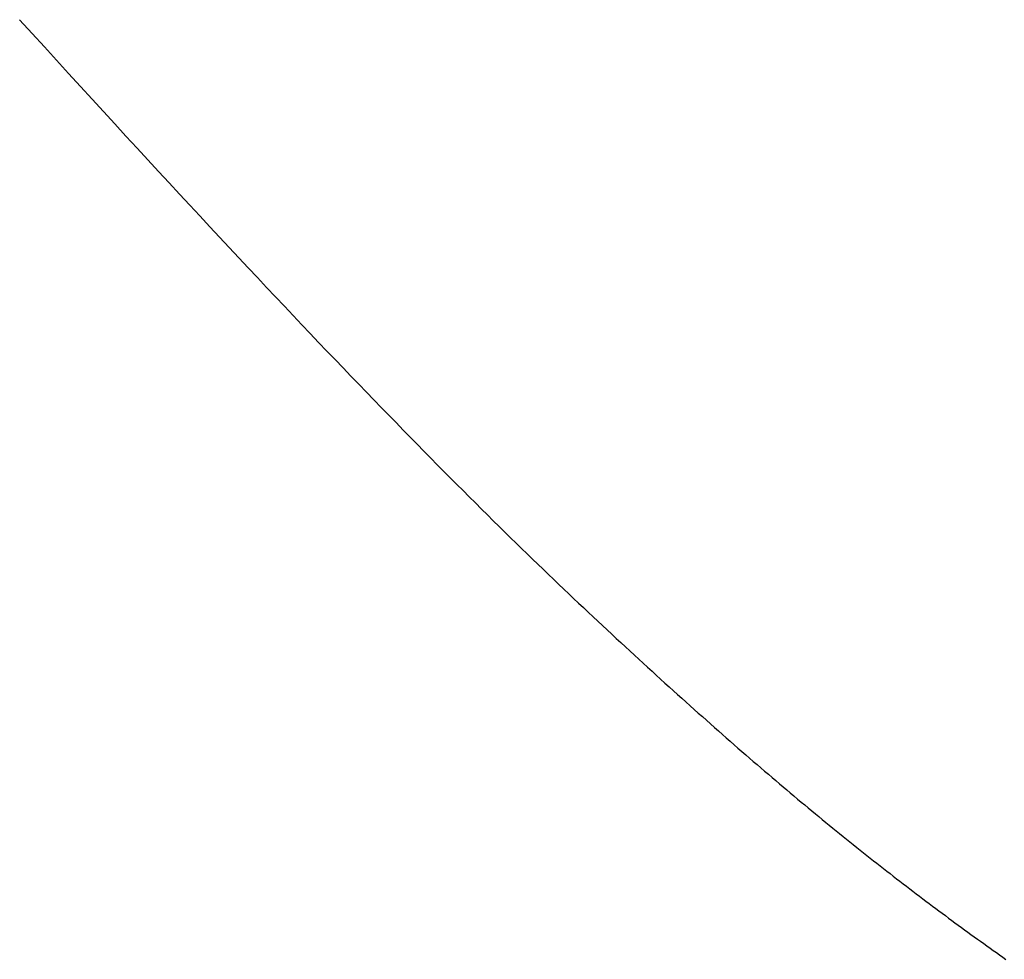
# Model space of a CAD drawing. Extents: x 0 to 153, y -1 to 81.
# Drawn here: x 50 to 50, y 48 to 48 of the extents above; entities that cross this region are included whole.
import ezdxf

# ---------------------------------------------------------------- set-up
doc = ezdxf.new("R2010")
doc.units = 0
doc.header["$MEASUREMENT"] = 0
doc.layers.get('0').update_dxf_attribs({"linetype": 'CONTINUOUS'})
doc.layers.add('Object', color=7, linetype='CONTINUOUS', lineweight=30)

# ---------------------------------------------------------------- blocks, each defined once
blk = doc.blocks.new('GLSTOP')
for p, q in [((-0.386288, -0.172467), (-0.386254, -0.172419)), ((-0.386288, -0.172467), (-0.386254, -0.172419)), ((-0.386254, -0.172419), (-0.386221, -0.172371)), ((-0.386254, -0.172419), (-0.386221, -0.172371)), ((-0.386221, -0.172371), (-0.386187, -0.172324)), ((-0.386221, -0.172371), (-0.386187, -0.172324)), ((-0.386424, -0.172658), (-0.38639, -0.17261)), ((-0.386424, -0.172658), (-0.38639, -0.17261)), ((-0.38639, -0.17261), (-0.386356, -0.172562)), ((-0.38639, -0.17261), (-0.386356, -0.172562)), ((-0.386356, -0.172562), (-0.386322, -0.172514)), ((-0.386356, -0.172562), (-0.386322, -0.172514)), ((-0.386322, -0.172514), (-0.386288, -0.172467)), ((-0.386322, -0.172514), (-0.386288, -0.172467)), ((-0.386528, -0.172802), (-0.386493, -0.172754)), ((-0.386528, -0.172802), (-0.386493, -0.172754)), ((-0.386493, -0.172754), (-0.386459, -0.172706)), ((-0.386493, -0.172754), (-0.386459, -0.172706)), ((-0.386459, -0.172706), (-0.386424, -0.172658)), ((-0.386459, -0.172706), (-0.386424, -0.172658)), ((-0.386633, -0.172946), (-0.386598, -0.172898)), ((-0.386633, -0.172946), (-0.386598, -0.172898)), ((-0.386598, -0.172898), (-0.386563, -0.17285)), ((-0.386598, -0.172898), (-0.386563, -0.17285)), ((-0.386563, -0.17285), (-0.386528, -0.172802)), ((-0.386563, -0.17285), (-0.386528, -0.172802)), ((-0.386739, -0.173091), (-0.386703, -0.173043)), ((-0.386739, -0.173091), (-0.386703, -0.173043)), ((-0.386703, -0.173043), (-0.386668, -0.172994)), ((-0.386703, -0.173043), (-0.386668, -0.172994)), ((-0.386668, -0.172994), (-0.386633, -0.172946)), ((-0.386668, -0.172994), (-0.386633, -0.172946)), ((-0.386846, -0.173236), (-0.38681, -0.173188)), ((-0.386846, -0.173236), (-0.38681, -0.173188)), ((-0.38681, -0.173188), (-0.386774, -0.17314)), ((-0.38681, -0.173188), (-0.386774, -0.17314)), ((-0.386774, -0.17314), (-0.386739, -0.173091)), ((-0.386774, -0.17314), (-0.386739, -0.173091)), ((-0.386955, -0.173382), (-0.386918, -0.173334)), ((-0.386955, -0.173382), (-0.386918, -0.173334)), ((-0.386918, -0.173334), (-0.386882, -0.173285)), ((-0.386918, -0.173334), (-0.386882, -0.173285)), ((-0.386882, -0.173285), (-0.386846, -0.173236)), ((-0.386882, -0.173285), (-0.386846, -0.173236)), ((-0.387065, -0.173529), (-0.387028, -0.17348)), ((-0.387065, -0.173529), (-0.387028, -0.17348)), ((-0.387028, -0.17348), (-0.386991, -0.173431)), ((-0.387028, -0.17348), (-0.386991, -0.173431)), ((-0.386991, -0.173431), (-0.386955, -0.173382)), ((-0.386991, -0.173431), (-0.386955, -0.173382)), ((-0.387176, -0.173676), (-0.387139, -0.173627)), ((-0.387176, -0.173676), (-0.387139, -0.173627)), ((-0.387139, -0.173627), (-0.387101, -0.173578)), ((-0.387139, -0.173627), (-0.387101, -0.173578)), ((-0.387101, -0.173578), (-0.387065, -0.173529)), ((-0.387101, -0.173578), (-0.387065, -0.173529)), ((-0.387288, -0.173823), (-0.387251, -0.173774)), ((-0.387288, -0.173823), (-0.387251, -0.173774)), ((-0.387251, -0.173774), (-0.387213, -0.173725)), ((-0.387251, -0.173774), (-0.387213, -0.173725)), ((-0.387213, -0.173725), (-0.387176, -0.173676)), ((-0.387213, -0.173725), (-0.387176, -0.173676)), ((-0.387402, -0.173971), (-0.387364, -0.173922)), ((-0.387402, -0.173971), (-0.387364, -0.173922)), ((-0.387364, -0.173922), (-0.387326, -0.173872)), ((-0.387364, -0.173922), (-0.387326, -0.173872)), ((-0.387326, -0.173872), (-0.387288, -0.173823)), ((-0.387326, -0.173872), (-0.387288, -0.173823)), ((-0.387518, -0.17412), (-0.387479, -0.17407)), ((-0.387518, -0.17412), (-0.387479, -0.17407)), ((-0.387479, -0.17407), (-0.38744, -0.174021)), ((-0.387479, -0.17407), (-0.38744, -0.174021)), ((-0.38744, -0.174021), (-0.387402, -0.173971)), ((-0.38744, -0.174021), (-0.387402, -0.173971)), ((-0.387635, -0.17427), (-0.387596, -0.17422)), ((-0.387635, -0.17427), (-0.387596, -0.17422)), ((-0.387596, -0.17422), (-0.387557, -0.17417)), ((-0.387596, -0.17422), (-0.387557, -0.17417)), ((-0.387557, -0.17417), (-0.387518, -0.17412)), ((-0.387557, -0.17417), (-0.387518, -0.17412)), ((-0.387754, -0.174421), (-0.387714, -0.17437)), ((-0.387754, -0.174421), (-0.387714, -0.17437)), ((-0.387714, -0.17437), (-0.387674, -0.17432)), ((-0.387714, -0.17437), (-0.387674, -0.17432)), ((-0.387674, -0.17432), (-0.387635, -0.17427)), ((-0.387674, -0.17432), (-0.387635, -0.17427)), ((-0.387875, -0.174573), (-0.387835, -0.174522)), ((-0.387875, -0.174573), (-0.387835, -0.174522)), ((-0.387835, -0.174522), (-0.387794, -0.174472)), ((-0.387835, -0.174522), (-0.387794, -0.174472)), ((-0.387794, -0.174472), (-0.387754, -0.174421)), ((-0.387794, -0.174472), (-0.387754, -0.174421)), ((-0.387998, -0.174727), (-0.387957, -0.174675)), ((-0.387998, -0.174727), (-0.387957, -0.174675)), ((-0.387957, -0.174675), (-0.387916, -0.174624)), ((-0.387957, -0.174675), (-0.387916, -0.174624)), ((-0.387916, -0.174624), (-0.387875, -0.174573)), ((-0.387916, -0.174624), (-0.387875, -0.174573)), ((-0.388124, -0.174882), (-0.388082, -0.17483)), ((-0.388124, -0.174882), (-0.388082, -0.17483)), ((-0.388082, -0.17483), (-0.38804, -0.174778)), ((-0.388082, -0.17483), (-0.38804, -0.174778)), ((-0.38804, -0.174778), (-0.387998, -0.174727)), ((-0.38804, -0.174778), (-0.387998, -0.174727)), ((-0.388251, -0.175038), (-0.388209, -0.174986)), ((-0.388251, -0.175038), (-0.388209, -0.174986)), ((-0.388209, -0.174986), (-0.388166, -0.174934)), ((-0.388209, -0.174986), (-0.388166, -0.174934)), ((-0.388166, -0.174934), (-0.388124, -0.174882)), ((-0.388166, -0.174934), (-0.388124, -0.174882)), ((-0.388338, -0.175143), (-0.388295, -0.175091)), ((-0.388338, -0.175143), (-0.388295, -0.175091)), ((-0.388295, -0.175091), (-0.388251, -0.175038)), ((-0.388295, -0.175091), (-0.388251, -0.175038)), ((-0.38847, -0.175303), (-0.388426, -0.175249)), ((-0.38847, -0.175303), (-0.388426, -0.175249)), ((-0.388426, -0.175249), (-0.388382, -0.175196)), ((-0.388426, -0.175249), (-0.388382, -0.175196)), ((-0.388382, -0.175196), (-0.388338, -0.175143)), ((-0.388382, -0.175196), (-0.388338, -0.175143)), ((-0.388604, -0.175464), (-0.388559, -0.17541)), ((-0.388604, -0.175464), (-0.388559, -0.17541)), ((-0.388559, -0.17541), (-0.388514, -0.175356)), ((-0.388559, -0.17541), (-0.388514, -0.175356)), ((-0.388514, -0.175356), (-0.38847, -0.175303)), ((-0.388514, -0.175356), (-0.38847, -0.175303)), ((-0.388742, -0.175627), (-0.388696, -0.175573)), ((-0.388742, -0.175627), (-0.388696, -0.175573)), ((-0.388696, -0.175573), (-0.38865, -0.175518)), ((-0.388696, -0.175573), (-0.38865, -0.175518)), ((-0.38865, -0.175518), (-0.388604, -0.175464)), ((-0.38865, -0.175518), (-0.388604, -0.175464)), ((-0.388835, -0.175737), (-0.388788, -0.175682)), ((-0.388835, -0.175737), (-0.388788, -0.175682)), ((-0.388788, -0.175682), (-0.388742, -0.175627)), ((-0.388788, -0.175682), (-0.388742, -0.175627)), ((-0.388977, -0.175904), (-0.388929, -0.175849)), ((-0.388977, -0.175904), (-0.388929, -0.175849)), ((-0.388929, -0.175849), (-0.388882, -0.175793)), ((-0.388929, -0.175849), (-0.388882, -0.175793)), ((-0.388882, -0.175793), (-0.388835, -0.175737)), ((-0.388882, -0.175793), (-0.388835, -0.175737)), ((-0.389122, -0.176074), (-0.389074, -0.176017)), ((-0.389122, -0.176074), (-0.389074, -0.176017)), ((-0.389074, -0.176017), (-0.389025, -0.175961)), ((-0.389074, -0.176017), (-0.389025, -0.175961)), ((-0.389025, -0.175961), (-0.388977, -0.175904)), ((-0.389025, -0.175961), (-0.388977, -0.175904)), ((-0.389221, -0.176188), (-0.389172, -0.176131)), ((-0.389221, -0.176188), (-0.389172, -0.176131)), ((-0.389172, -0.176131), (-0.389122, -0.176074)), ((-0.389172, -0.176131), (-0.389122, -0.176074)), ((-0.389372, -0.176362), (-0.389321, -0.176303)), ((-0.389372, -0.176362), (-0.389321, -0.176303)), ((-0.389321, -0.176303), (-0.389271, -0.176246)), ((-0.389321, -0.176303), (-0.389271, -0.176246)), ((-0.389271, -0.176246), (-0.389221, -0.176188)), ((-0.389271, -0.176246), (-0.389221, -0.176188)), ((-0.389474, -0.176479), (-0.389423, -0.17642)), ((-0.389474, -0.176479), (-0.389423, -0.17642)), ((-0.389423, -0.17642), (-0.389372, -0.176362)), ((-0.389423, -0.17642), (-0.389372, -0.176362)), ((-0.389631, -0.176657), (-0.389578, -0.176597)), ((-0.389631, -0.176657), (-0.389578, -0.176597)), ((-0.389578, -0.176597), (-0.389526, -0.176538)), ((-0.389578, -0.176597), (-0.389526, -0.176538)), ((-0.389526, -0.176538), (-0.389474, -0.176479)), ((-0.389526, -0.176538), (-0.389474, -0.176479)), ((-0.389737, -0.176777), (-0.389684, -0.176717)), ((-0.389737, -0.176777), (-0.389684, -0.176717)), ((-0.389684, -0.176717), (-0.389631, -0.176657)), ((-0.389684, -0.176717), (-0.389631, -0.176657)), ((-0.3899, -0.17696), (-0.389846, -0.176899)), ((-0.3899, -0.17696), (-0.389846, -0.176899)), ((-0.389846, -0.176899), (-0.389791, -0.176838)), ((-0.389846, -0.176899), (-0.389791, -0.176838)), ((-0.389791, -0.176838), (-0.389737, -0.176777)), ((-0.389791, -0.176838), (-0.389737, -0.176777)), ((-0.390011, -0.177084), (-0.389955, -0.177022)), ((-0.390011, -0.177084), (-0.389955, -0.177022)), ((-0.389955, -0.177022), (-0.3899, -0.17696)), ((-0.389955, -0.177022), (-0.3899, -0.17696)), ((-0.39018, -0.177272), (-0.390123, -0.177209)), ((-0.39018, -0.177272), (-0.390123, -0.177209)), ((-0.390123, -0.177209), (-0.390067, -0.177146)), ((-0.390123, -0.177209), (-0.390067, -0.177146)), ((-0.390067, -0.177146), (-0.390011, -0.177084)), ((-0.390067, -0.177146), (-0.390011, -0.177084)), ((-0.390295, -0.177399), (-0.390237, -0.177336)), ((-0.390295, -0.177399), (-0.390237, -0.177336)), ((-0.390237, -0.177336), (-0.39018, -0.177272)), ((-0.390237, -0.177336), (-0.39018, -0.177272)), ((-0.390412, -0.177528), (-0.390353, -0.177464)), ((-0.390412, -0.177528), (-0.390353, -0.177464)), ((-0.390353, -0.177464), (-0.390295, -0.177399)), ((-0.390353, -0.177464), (-0.390295, -0.177399)), ((-0.390531, -0.177658), (-0.390471, -0.177593)), ((-0.390531, -0.177658), (-0.390471, -0.177593)), ((-0.390471, -0.177593), (-0.390412, -0.177528)), ((-0.390471, -0.177593), (-0.390412, -0.177528)), ((-0.390713, -0.177857), (-0.390652, -0.17779)), ((-0.390713, -0.177857), (-0.390652, -0.17779)), ((-0.390652, -0.17779), (-0.390591, -0.177724)), ((-0.390652, -0.17779), (-0.390591, -0.177724)), ((-0.390591, -0.177724), (-0.390531, -0.177658)), ((-0.390591, -0.177724), (-0.390531, -0.177658)), ((-0.390836, -0.177991), (-0.390774, -0.177924)), ((-0.390836, -0.177991), (-0.390774, -0.177924)), ((-0.390774, -0.177924), (-0.390713, -0.177857)), ((-0.390774, -0.177924), (-0.390713, -0.177857)), ((-0.390962, -0.178127), (-0.390899, -0.178059)), ((-0.390962, -0.178127), (-0.390899, -0.178059)), ((-0.390899, -0.178059), (-0.390836, -0.177991)), ((-0.390899, -0.178059), (-0.390836, -0.177991)), ((-0.39109, -0.178265), (-0.391026, -0.178196)), ((-0.39109, -0.178265), (-0.391026, -0.178196)), ((-0.391026, -0.178196), (-0.390962, -0.178127)), ((-0.391026, -0.178196), (-0.390962, -0.178127)), ((-0.39122, -0.178405), (-0.391155, -0.178335)), ((-0.39122, -0.178405), (-0.391155, -0.178335)), ((-0.391155, -0.178335), (-0.39109, -0.178265)), ((-0.391155, -0.178335), (-0.39109, -0.178265)), ((-0.39142, -0.178619), (-0.391353, -0.178547)), ((-0.39142, -0.178619), (-0.391353, -0.178547)), ((-0.391353, -0.178547), (-0.391286, -0.178476)), ((-0.391353, -0.178547), (-0.391286, -0.178476)), ((-0.391286, -0.178476), (-0.39122, -0.178405)), ((-0.391286, -0.178476), (-0.39122, -0.178405)), ((-0.391558, -0.178765), (-0.391489, -0.178692)), ((-0.391558, -0.178765), (-0.391489, -0.178692)), ((-0.391489, -0.178692), (-0.39142, -0.178619)), ((-0.391489, -0.178692), (-0.39142, -0.178619)), ((-0.391699, -0.178914), (-0.391628, -0.178839)), ((-0.391699, -0.178914), (-0.391628, -0.178839)), ((-0.391628, -0.178839), (-0.391558, -0.178765)), ((-0.391628, -0.178839), (-0.391558, -0.178765)), ((-0.391843, -0.179065), (-0.39177, -0.178989)), ((-0.391843, -0.179065), (-0.39177, -0.178989)), ((-0.39177, -0.178989), (-0.391699, -0.178914)), ((-0.39177, -0.178989), (-0.391699, -0.178914)), ((-0.391916, -0.179142), (-0.391843, -0.179065)), ((-0.391916, -0.179142), (-0.391843, -0.179065)), ((-0.392067, -0.179299), (-0.391991, -0.17922)), ((-0.392067, -0.179299), (-0.391991, -0.17922)), ((-0.391991, -0.17922), (-0.391916, -0.179142)), ((-0.391991, -0.17922), (-0.391916, -0.179142)), ((-0.392221, -0.179459), (-0.392143, -0.179378)), ((-0.392221, -0.179459), (-0.392143, -0.179378)), ((-0.392143, -0.179378), (-0.392067, -0.179299)), ((-0.392143, -0.179378), (-0.392067, -0.179299)), ((-0.39238, -0.179623), (-0.3923, -0.17954)), ((-0.39238, -0.179623), (-0.3923, -0.17954)), ((-0.3923, -0.17954), (-0.392221, -0.179459)), ((-0.3923, -0.17954), (-0.392221, -0.179459)), ((-0.392544, -0.179791), (-0.392462, -0.179706)), ((-0.392544, -0.179791), (-0.392462, -0.179706)), ((-0.392462, -0.179706), (-0.39238, -0.179623)), ((-0.392462, -0.179706), (-0.39238, -0.179623)), ((-0.392713, -0.179963), (-0.392628, -0.179876)), ((-0.392713, -0.179963), (-0.392628, -0.179876)), ((-0.392628, -0.179876), (-0.392544, -0.179791)), ((-0.392628, -0.179876), (-0.392544, -0.179791)), ((-0.392799, -0.180051), (-0.392713, -0.179963)), ((-0.392799, -0.180051), (-0.392713, -0.179963)), ((-0.392976, -0.180229), (-0.392887, -0.180139)), ((-0.392976, -0.180229), (-0.392887, -0.180139)), ((-0.392887, -0.180139), (-0.392799, -0.180051)), ((-0.392887, -0.180139), (-0.392799, -0.180051)), ((-0.393159, -0.180413), (-0.393067, -0.180321)), ((-0.393159, -0.180413), (-0.393067, -0.180321)), ((-0.393067, -0.180321), (-0.392976, -0.180229)), ((-0.393067, -0.180321), (-0.392976, -0.180229)), ((-0.393253, -0.180507), (-0.393159, -0.180413)), ((-0.393253, -0.180507), (-0.393159, -0.180413)), ((-0.393444, -0.180698), (-0.393348, -0.180601)), ((-0.393444, -0.180698), (-0.393348, -0.180601)), ((-0.393348, -0.180601), (-0.393253, -0.180507)), ((-0.393348, -0.180601), (-0.393253, -0.180507)), ((-0.393543, -0.180795), (-0.393444, -0.180698)), ((-0.393543, -0.180795), (-0.393444, -0.180698)), ((-0.393744, -0.180994), (-0.393642, -0.180894)), ((-0.393744, -0.180994), (-0.393642, -0.180894)), ((-0.393642, -0.180894), (-0.393543, -0.180795)), ((-0.393642, -0.180894), (-0.393543, -0.180795)), ((-0.393847, -0.181096), (-0.393744, -0.180994)), ((-0.393847, -0.181096), (-0.393744, -0.180994)), ((-0.394059, -0.181304), (-0.393952, -0.181199)), ((-0.394059, -0.181304), (-0.393952, -0.181199)), ((-0.393952, -0.181199), (-0.393847, -0.181096)), ((-0.393952, -0.181199), (-0.393847, -0.181096)), ((-0.394167, -0.18141), (-0.394059, -0.181304)), ((-0.394167, -0.18141), (-0.394059, -0.181304)), ((-0.394278, -0.181517), (-0.394167, -0.18141)), ((-0.394278, -0.181517), (-0.394167, -0.18141)), ((-0.394504, -0.181737), (-0.39439, -0.181627)), ((-0.394504, -0.181737), (-0.39439, -0.181627)), ((-0.39439, -0.181627), (-0.394278, -0.181517)), ((-0.39439, -0.181627), (-0.394278, -0.181517)), ((-0.39462, -0.18185), (-0.394504, -0.181737)), ((-0.39462, -0.18185), (-0.394504, -0.181737)), ((-0.394738, -0.181963), (-0.39462, -0.18185)), ((-0.394738, -0.181963), (-0.39462, -0.18185)), ((-0.39498, -0.182196), (-0.394858, -0.182079)), ((-0.39498, -0.182196), (-0.394858, -0.182079)), ((-0.394858, -0.182079), (-0.394738, -0.181963)), ((-0.394858, -0.182079), (-0.394738, -0.181963)), ((-0.395104, -0.182315), (-0.39498, -0.182196)), ((-0.395104, -0.182315), (-0.39498, -0.182196)), ((-0.39523, -0.182436), (-0.395104, -0.182315)), ((-0.39523, -0.182436), (-0.395104, -0.182315)), ((-0.395358, -0.182559), (-0.39523, -0.182436)), ((-0.395358, -0.182559), (-0.39523, -0.182436)), ((-0.395621, -0.182809), (-0.395488, -0.182683)), ((-0.395621, -0.182809), (-0.395488, -0.182683)), ((-0.395488, -0.182683), (-0.395358, -0.182559)), ((-0.395488, -0.182683), (-0.395358, -0.182559)), ((-0.395755, -0.182937), (-0.395621, -0.182809)), ((-0.395755, -0.182937), (-0.395621, -0.182809)), ((-0.395892, -0.183067), (-0.395755, -0.182937)), ((-0.395892, -0.183067), (-0.395755, -0.182937)), ((-0.396032, -0.183198), (-0.395892, -0.183067)), ((-0.396032, -0.183198), (-0.395892, -0.183067)), ((-0.396173, -0.183332), (-0.396032, -0.183198)), ((-0.396173, -0.183332), (-0.396032, -0.183198)), ((-0.396317, -0.183468), (-0.396173, -0.183332)), ((-0.396317, -0.183468), (-0.396173, -0.183332)), ((-0.396464, -0.183605), (-0.396317, -0.183468)), ((-0.396464, -0.183605), (-0.396317, -0.183468)), ((-0.396612, -0.183745), (-0.396464, -0.183605)), ((-0.396612, -0.183745), (-0.396464, -0.183605)), ((-0.396917, -0.18403), (-0.396764, -0.183886)), ((-0.396917, -0.18403), (-0.396764, -0.183886)), ((-0.396764, -0.183886), (-0.396612, -0.183745)), ((-0.396764, -0.183886), (-0.396612, -0.183745)), ((-0.397074, -0.184176), (-0.396917, -0.18403)), ((-0.397074, -0.184176), (-0.396917, -0.18403)), ((-0.397232, -0.184324), (-0.397074, -0.184176)), ((-0.397232, -0.184324), (-0.397074, -0.184176)), ((-0.397394, -0.184474), (-0.397232, -0.184324)), ((-0.397394, -0.184474), (-0.397232, -0.184324)), ((-0.397558, -0.184626), (-0.397394, -0.184474)), ((-0.397558, -0.184626), (-0.397394, -0.184474)), ((-0.397724, -0.184781), (-0.397558, -0.184626)), ((-0.397724, -0.184781), (-0.397558, -0.184626)), ((-0.397893, -0.184937), (-0.397724, -0.184781)), ((-0.397893, -0.184937), (-0.397724, -0.184781)), ((-0.398065, -0.185096), (-0.397893, -0.184937)), ((-0.398065, -0.185096), (-0.397893, -0.184937)), ((-0.39824, -0.185257), (-0.398065, -0.185096)), ((-0.39824, -0.185257), (-0.398065, -0.185096)), ((-0.398418, -0.185421), (-0.39824, -0.185257)), ((-0.398418, -0.185421), (-0.39824, -0.185257)), ((-0.398598, -0.185587), (-0.398418, -0.185421)), ((-0.398598, -0.185587), (-0.398418, -0.185421)), ((-0.398781, -0.185755), (-0.398598, -0.185587)), ((-0.398781, -0.185755), (-0.398598, -0.185587)), ((-0.398967, -0.185926), (-0.398781, -0.185755)), ((-0.398967, -0.185926), (-0.398781, -0.185755)), ((-0.399156, -0.186099), (-0.398967, -0.185926)), ((-0.399156, -0.186099), (-0.398967, -0.185926)), ((-0.399348, -0.186274), (-0.399156, -0.186099)), ((-0.399348, -0.186274), (-0.399156, -0.186099)), ((-0.399543, -0.186452), (-0.399348, -0.186274)), ((-0.399543, -0.186452), (-0.399348, -0.186274)), ((-0.399741, -0.186633), (-0.399543, -0.186452)), ((-0.399741, -0.186633), (-0.399543, -0.186452)), ((-0.399942, -0.186816), (-0.399741, -0.186633)), ((-0.399942, -0.186816), (-0.399741, -0.186633)), ((-0.400146, -0.187001), (-0.399942, -0.186816)), ((-0.400146, -0.187001), (-0.399942, -0.186816)), ((-0.400353, -0.18719), (-0.400146, -0.187001)), ((-0.400353, -0.18719), (-0.400146, -0.187001))]:
    blk.add_line(p, q)

msp = doc.modelspace()

# ---------------------------------------------------------------- block references
at = {"layer": 'Object', "rotation": 270}
msp.add_blockref('GLSTOP', (50.202048, 47.412031), dxfattribs=at)

doc.saveas('drawing.dxf')
